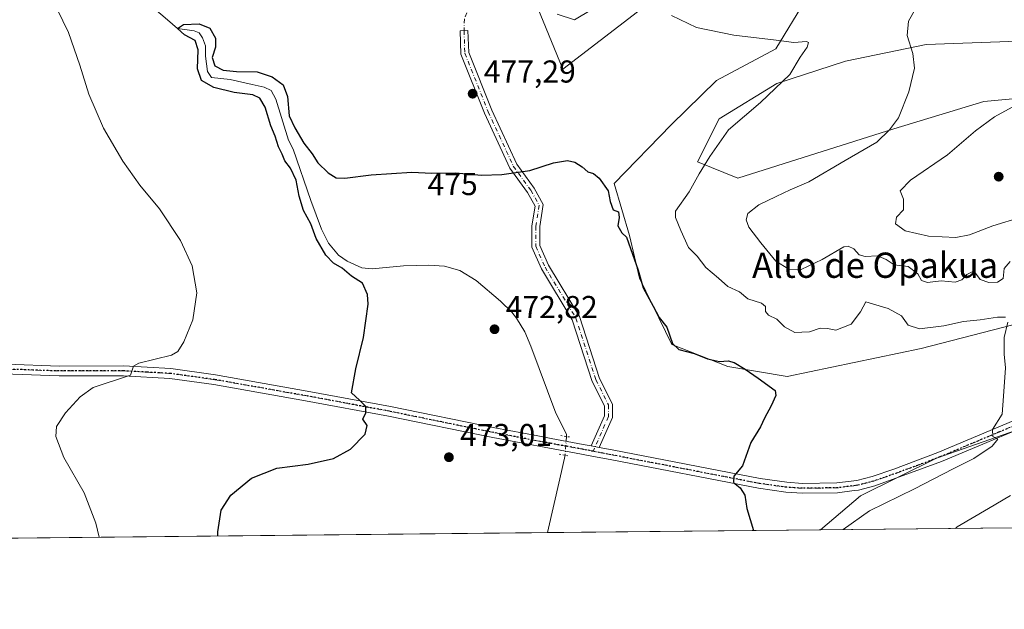
# Model space of a CAD drawing. Units: metres. Extents: x 569973 to 573431, y 4724159 to 4726508.
# Drawn here: x 572175 to 572487, y 4724159 to 4724346 of the extents above; entities that cross this region are included whole.
import ezdxf
from ezdxf.enums import TextEntityAlignment as Align

# ---------------------------------------------------------------- set-up
doc = ezdxf.new("R2010")
doc.units = ezdxf.units.M
doc.header["$MEASUREMENT"] = 0
doc.linetypes.add('DGN Style 4', pattern=[2.6384748266838614, 1.318413404963828, -0.6592067024819142, 0.001648016756204785, -0.6592067024819142])
doc.linetypes.add('DGN Style 5', pattern=[1.1536117293433497, 0.4944050268614355, -0.6592067024819142])
for name, color, linetype, lineweight in [('Arbolado forestal CxS', 92, 'Continuous', 0), ('Camino Cxs', 7, 'Continuous', 0), ('Camino eje', 30, 'DGN Style 4', 13), ('Camino eje virtual', 6, 'DGN Style 4', 0), ('Comarca CxS', 21, 'Continuous', 0), ('Comunidad Autónoma CxS', 142, 'Continuous', 0), ('Corriente natural lineal', 142, 'Continuous', 13), ('Corriente natural lineal oculto', 9, 'DGN Style 4', 13), ('Cultivos herbáceos CxS', 92, 'Continuous', 0), ('Curva de nivel maestra', 30, 'Continuous', 30), ('Curva de nivel normal', 30, 'Continuous', 0), ('Entidad de ámbito territorial CxS', 92, 'Continuous', 0), ('Municipio CxS', 4, 'Continuous', 0), ('Núcleo urbano CxS', 7, 'Continuous', 0), ('Pista no pavimentada Cxs', 111, 'Continuous', 0), ('Pista no pavimentada eje', 91, 'DGN Style 4', 0), ('Provincia CxS', 1, 'Continuous', 0), ('Puente lineal', 2, 'DGN Style 5', 0), ('Punto de cota en terreno', 7, 'Continuous', 0), ('Ruta', 7, 'DGN Style 5', 30), ('Rótulo de curva de nivel directora', 7, 'Continuous', 0), ('Rótulo de punto de cota en terreno', 7, 'Continuous', 0), ('Texto cartográfico', 7, 'Continuous', 0)]:
    doc.layers.add(name, color=color, linetype=linetype, lineweight=lineweight)
doc.styles.add('Style-Arial', font='txt')

# ---------------------------------------------------------------- blocks, each defined once
blk = doc.blocks.new('5PATER')
at = {"layer": 'Núcleo urbano CxS', "linetype": 'Continuous', "lineweight": 0}
h = blk.add_hatch(color=51, dxfattribs=at)
edge = h.paths.add_edge_path()
edge.add_ellipse((0, 0), major_axis=(-0.1095731443231308, -0.1110710700762829), ratio=0.9994222409660322, start_angle=0, end_angle=360)

msp = doc.modelspace()

# ---------------------------------------------------------------- linework, layer by layer
at = {"layer": 'Arbolado forestal CxS', "color": 92, "linetype": 'Continuous', "lineweight": 0, "extrusion": (-0.07852421184210612, -0.0008132220463802793, 0.9969118751547096), "elevation": -48316.13595747974, "flags": 128}
msp.add_lwpolyline([(-4718002.787661562, 619644.1620713193), (-4718002.787661562, 619439.2566441908)], dxfattribs=at)
at = {"layer": 'Arbolado forestal CxS', "color": 92, "linetype": 'Continuous', "lineweight": 0}
for points in [[(572370.7922999999, 4724348.0825, 479.1263000000035), (572347.0447000006, 4724329.969900001, 478.0105999999942), (572337.2484999998, 4724354.072899999, 480.7053000000015)], [(572337.2484999998, 4724354.072899999, 480.7053000000015), (572347.0447000006, 4724329.969900001, 478.0105999999942), (572370.7922999999, 4724348.0825, 479.1263000000035)], [(572492.9885, 4724249.8421, 480.4952000000048), (572460.6416999997, 4724241.456300001, 478.2590000000055), (572418.2106999997, 4724232.563100001, 476.7992999999988), (572399.3765000004, 4724235.7917, 474.8313999999955), (572381.6189000001, 4724242.787500001, 474.0644999999931), (572371.3947000002, 4724263.774499999, 474.8576999999932), (572368.1662999997, 4724277.227499999, 475.1858000000066), (572363.3120999997, 4724293.747500001, 475.0764999999956), (572381.3685, 4724312.2665, 476.6523000000016), (572395.8107000003, 4724326.4067, 478.289499999999), (572414.5427000001, 4724336.438300001, 479.8815000000032), (572423.9353, 4724351.8069, 482.1708000000072)], [(572423.9353, 4724351.8069, 482.1708000000072), (572414.5427000001, 4724336.438300001, 479.8815000000032), (572395.8107000003, 4724326.4067, 478.289499999999), (572381.3685, 4724312.2665, 476.6523000000016), (572363.3120999997, 4724293.747500001, 475.0764999999956), (572368.1662999997, 4724277.227499999, 475.1858000000066), (572371.3947000002, 4724263.774499999, 474.8576999999932), (572381.6189000001, 4724242.787500001, 474.0644999999931), (572399.3765000004, 4724235.7917, 474.8313999999955), (572418.2106999997, 4724232.563100001, 476.7992999999988), (572460.6416999997, 4724241.456300001, 478.2590000000055), (572492.9885, 4724249.8421, 480.4952000000048)], [(572491.4067000002, 4724338.8101, 489.3598000000056), (572462.1961000003, 4724337.8145, 485.459600000002), (572436.6836999999, 4724332.506899999, 481.6426999999967), (572414.8815000001, 4724325.3731, 479.4018999999971), (572396.6114999996, 4724314.2401, 478.7407999999996), (572389.7818999998, 4724300.577500001, 479.1941999999981), (572402.5881000003, 4724295.455499999, 481.2646999999997), (572451.9855000004, 4724311.0865, 484.6901999999973), (572480.4693, 4724319.6887, 487.5210999999982), (572497.6448999997, 4724321.288100001, 489.7522000000026)], [(572497.6448999997, 4724321.288100001, 489.7522000000026), (572480.4693, 4724319.6887, 487.5210999999982), (572451.9855000004, 4724311.0865, 484.6901999999973), (572402.5881000003, 4724295.455499999, 481.2646999999997), (572389.7818999998, 4724300.577500001, 479.1941999999981), (572396.6114999996, 4724314.2401, 478.7407999999996), (572414.8815000001, 4724325.3731, 479.4018999999971), (572436.6836999999, 4724332.506899999, 481.6426999999967), (572462.1961000003, 4724337.8145, 485.459600000002), (572491.4067000002, 4724338.8101, 489.3598000000056)], [(572634.4485999999, 4724186.1787, 493.010500000004), (572428.6867000004, 4724184.047800001, 476.6581000000006), (572428.6886999998, 4724184.051700001, 476.6582999999956), (572441.4521000005, 4724194.7697, 477.4741000000067), (572465.4341000002, 4724206.713099999, 478.6616000000067), (572492.9879000001, 4724216.296900001, 480.6180000000023)], [(572492.9879000001, 4724216.296900001, 480.6180000000023), (572465.4341000002, 4724206.713099999, 478.6616000000067), (572441.4521000005, 4724194.7697, 477.4741000000067), (572428.6886999998, 4724184.051700001, 476.6582999999956), (572428.6868000003, 4724184.047900001, 476.6581000000006)]]:
    msp.add_polyline3d(points, dxfattribs=at)
at = {"layer": 'Camino Cxs', "color": 7, "linetype": 'Continuous', "lineweight": 0, "extrusion": (-0.1875881076495886, -0.9822296486168196, 0.005968186200637082), "elevation": -4747624.100492877, "flags": 128}
msp.add_lwpolyline([(-324023.8149662256, 28807.40999606151), (-324025.8681761116, 28807.55249859945), (-324026.3811116086, 28807.6681006583)], dxfattribs=at)
at = {"layer": 'Camino Cxs', "color": 7, "linetype": 'Continuous', "lineweight": 0}
msp.add_polyline3d([(572358.6067000004, 4724210.124500001, 472.1922999999952), (572356.5902000006, 4724210.510500001, 472.334799999997), (572356.0865000002, 4724210.6075, 472.4504000000015), (572360.3108999999, 4724220.152899999, 472.0862000000052), (572360.3108999999, 4724223.297700001, 472.0329999999958), (572356.4321, 4724231.055299999, 471.9309999999969), (572350.0979000004, 4724250.585700001, 472.3313999999955), (572340.3413000006, 4724266.6709, 472.6650999999983), (572337.2921000002, 4724273.6009, 473.0421999999963), (572337.2921000002, 4724280.313100001, 473.5368000000017), (572338.2978999997, 4724286.599099999, 473.9912999999942), (572335.8982999995, 4724290.918299999, 474.4042000000045), (572330.3145000003, 4724298.6293, 475.1760000000068), (572322.3123000005, 4724315.967300001, 476.7535999999964), (572314.8114999998, 4724334.719699999, 478.1937999999937), (572314.5389, 4724342.0801, 478.7170000000042), (572317.0371000003, 4724342.172700001, 478.7682000000059), (572317.2937000003, 4724335.2455, 478.2741999999998), (572324.6092999997, 4724316.9561, 476.7945999999939), (572332.4823000003, 4724299.8983, 475.256899999993), (572338.0109000001, 4724292.263300001, 474.507500000007), (572340.9030999999, 4724287.057700001, 474.0160999999935), (572339.7921000002, 4724280.1143, 473.5409000000073), (572339.7921000002, 4724274.126499999, 473.1358999999939), (572342.5636999998, 4724267.827500001, 472.8231999999989), (572352.3863000004, 4724251.633500001, 472.526199999993), (572358.7521000003, 4724232.0053, 472.0418999999966), (572362.8108999999, 4724223.887900001, 472.1460999999982), (572362.8108999999, 4724219.624500001, 472.1793000000035)], close=True, dxfattribs=at)
msp.add_polyline3d([(572356.0865000002, 4724210.6075, 472.4504000000015), (572360.3108999999, 4724220.152899999, 472.0862000000052), (572360.3108999999, 4724223.297700001, 472.0329999999958), (572356.4321, 4724231.055299999, 471.9309999999969), (572350.0979000004, 4724250.585700001, 472.3313999999955), (572340.3413000006, 4724266.6709, 472.6650999999983), (572337.2921000002, 4724273.6009, 473.0421999999963), (572337.2921000002, 4724280.313100001, 473.5368000000017), (572338.2978999997, 4724286.599099999, 473.9912999999942), (572335.8982999995, 4724290.918299999, 474.4042000000045), (572330.3145000003, 4724298.6293, 475.1760000000068), (572322.3123000005, 4724315.967300001, 476.7535999999964), (572314.8114999998, 4724334.719699999, 478.1937999999937), (572314.5389, 4724342.0801, 478.7170000000042), (572317.0371000003, 4724342.172700001, 478.7682000000059), (572317.2937000003, 4724335.2455, 478.2741999999998), (572324.6092999997, 4724316.9561, 476.7945999999939), (572332.4823000003, 4724299.8983, 475.256899999993), (572338.0109000001, 4724292.263300001, 474.507500000007), (572340.9030999999, 4724287.057700001, 474.0160999999935), (572339.7921000002, 4724280.1143, 473.5409000000073), (572339.7921000002, 4724274.126499999, 473.1358999999939), (572342.5636999998, 4724267.827500001, 472.8231999999989), (572352.3863000004, 4724251.633500001, 472.526199999993), (572358.7521000003, 4724232.0053, 472.0418999999966), (572362.8108999999, 4724223.887900001, 472.1460999999982), (572362.8108999999, 4724219.624500001, 472.1793000000035), (572358.6068000002, 4724210.124600001, 472.1922999999952)], dxfattribs=at)
at = {"layer": 'Camino eje', "color": 30, "linetype": 'DGN Style 4', "lineweight": 13}
msp.add_polyline3d([(572315.7878999999, 4724342.126300001, 478.742499999993), (572316.0525000002, 4724334.9825, 478.2341000000015), (572323.4609000003, 4724316.4617, 476.7768000000069), (572331.3982999995, 4724299.263699999, 475.2180999999982), (572336.9546999997, 4724291.5909, 474.4581999999937), (572339.6004999997, 4724286.828299999, 474.0041999999958), (572338.5421000002, 4724280.2137, 473.5378999999957), (572338.5421000002, 4724273.863700001, 473.0883000000031), (572341.4524999997, 4724267.249100001, 472.7437000000064), (572351.2421000004, 4724251.1095, 472.4282999999996), (572357.5921, 4724231.530300001, 471.9844000000012), (572361.5608999999, 4724223.592700001, 472.090200000006), (572361.5608999999, 4724219.888699999, 472.131899999993), (572356.7001, 4724208.905099999, 472.1725000000006)], dxfattribs=at)
at = {"layer": 'Camino eje virtual', "color": 6, "linetype": 'DGN Style 4', "lineweight": 0}
msp.add_polyline3d([(572368.4051000001, 4724380.335100001, 485.5939999999973), (572336.4518999998, 4724367.2619, 481.8537999999971), (572318.6719000004, 4724352.8685, 479.6291999999958), (572315.9203000005, 4724345.883500001, 479.0154999999941), (572315.7878999999, 4724342.126300001, 478.742499999993)], dxfattribs=at)
at = {"layer": 'Comarca CxS', "color": 21, "linetype": 'Continuous', "lineweight": 0, "flags": 128}
msp.add_lwpolyline([(570333.5974219246, 4724162.351455407), (569996.4500005292, 4724158.859982722), (569993.600766271, 4724440.78175137), (569984.8533864671, 4725306.300089177), (569973.0700005292, 4726472.219982699), (570298.116594536, 4726475.587245815), (572041.8676388571, 4726493.651328588), (573386.4200005551, 4726507.579982698), (573394.7795557174, 4725719.212248021), (573410.950000554, 4724194.219982723), (571926.6358958648, 4724178.848670161), (570820.9912893556, 4724167.398922182)], close=True, dxfattribs=at)
at = {"layer": 'Comunidad Autónoma CxS', "color": 142, "linetype": 'Continuous', "lineweight": 0, "flags": 128}
msp.add_lwpolyline([(570333.5974219246, 4724162.351455407), (569996.4500005292, 4724158.859982722), (569993.600766271, 4724440.78175137), (569984.8533864671, 4725306.300089177), (569973.0700005292, 4726472.219982699), (570298.116594536, 4726475.587245815), (572041.8676388571, 4726493.651328588), (573386.4200005551, 4726507.579982698), (573394.7795557174, 4725719.212248021), (573410.950000554, 4724194.219982723), (571926.6358958648, 4724178.848670161), (570820.9912893556, 4724167.398922182)], close=True, dxfattribs=at)
at = {"layer": 'Corriente natural lineal', "color": 142, "linetype": 'Continuous', "lineweight": 13, "extrusion": (-0.01244439071710758, -0.05475502627716752, 0.9984222674986104), "elevation": -265325.660457783, "flags": 128}
msp.add_lwpolyline([(-488874.4031412948, 4726132.074193839), (-488874.4031412948, 4726124.393169488)], dxfattribs=at)
at = {"layer": 'Corriente natural lineal', "color": 142, "linetype": 'Continuous', "lineweight": 13, "extrusion": (-0.004337166393127729, -0.01917365506456681, 0.9998067612989738), "elevation": -92591.34912418695, "flags": 128}
msp.add_lwpolyline([(-484059.2460702845, 4733155.517856666), (-484059.2460702844, 4733138.064472536)], dxfattribs=at)
at = {"layer": 'Corriente natural lineal', "color": 142, "linetype": 'Continuous', "lineweight": 13, "extrusion": (-0.002564355606930231, -0.01380807018660317, 0.9999013757756527), "elevation": -66228.64425621749, "flags": 128}
msp.add_lwpolyline([(572341.615682608, 4723719.010550415), (572341.614382356, 4723719.003549748)], dxfattribs=at)
at = {"layer": 'Corriente natural lineal', "color": 142, "linetype": 'Continuous', "lineweight": 13}
msp.add_polyline3d([(572214.7500999998, 4724351.5701, 477.2565000000032), (572221.8701, 4724345.602700001, 476.3073000000004), (572225, 4724342.859999999, 475.8996999999945), (572230.2580000004, 4724342.054099999, 475.4741000000067), (572231.8454999998, 4724341.4191, 475.5966000000044), (572232.9567999998, 4724339.831599999, 475.6180000000023), (572233.9093000004, 4724337.2916, 475.6438000000053), (572233.9001000002, 4724334.095100001, 476.1349999999948), (572234.5443000002, 4724329.195400001, 476.7887000000047), (572235.8142999997, 4724327.2904, 476.8681999999972), (572241.6489000004, 4724326.639699999, 476.309699999998), (572248.6730000004, 4724325.0679, 475.3114999999962), (572252.4830999998, 4724324.2741, 474.8271999999997), (572254.7056, 4724323.162900001, 474.8833000000013), (572256.1343, 4724320.4641, 474.9213000000018), (572260.1901000004, 4724307.475099999, 474.4587000000029), (572261.6801000005, 4724304.5801, 474.4127000000008), (572267.2100999998, 4724288.3101, 474.757500000007), (572270.6401000004, 4724279.220100001, 475.0123000000021), (572272.8201000001, 4724274.8201, 474.5302999999985), (572275.9901000002, 4724271.040100001, 474.6052000000054), (572278.7200999996, 4724269.1501, 474.8068000000058), (572283.4200999998, 4724267.050100001, 474.707899999994), (572286.6700999998, 4724266.6601, 474.298299999995), (572296.6201, 4724267.620100001, 473.5078000000067), (572304.5900999998, 4724267.880100001, 473.4087), (572309.5601000004, 4724267.520099999, 473.4661999999954), (572314.4200999998, 4724266.170100001, 473.5078000000067), (572319.6401000004, 4724263.0101, 473.3606), (572327.3501000004, 4724256.4901, 472.6410000000033), (572330.9101, 4724253.0101, 472.5344000000041), (572332.4600999998, 4724251.0801, 472.420100000003), (572335.0401, 4724246.7501, 472.0917999999947), (572337.0000999998, 4724242.1601, 471.9572999999946), (572344.8601000002, 4724221.0101, 471.5769), (572348.2301000003, 4724214.360099999, 471.8022000000056), (572348.2301000003, 4724213.590100001, 471.8787000000011)], dxfattribs=at)
at = {"layer": 'Corriente natural lineal oculto', "color": 9, "linetype": 'DGN Style 4', "lineweight": 13, "extrusion": (-0.001770253138977629, -0.02689750915395298, 0.999636629083357), "elevation": -127611.0723028624, "flags": 128}
msp.add_lwpolyline([(260860.8815443456, 4749888.817515549), (260860.8815443456, 4749882.870721498)], dxfattribs=at)
at = {"layer": 'Cultivos herbáceos CxS', "color": 92, "linetype": 'Continuous', "lineweight": 0, "extrusion": (0.07779409451976516, 0.0008056153883864388, 0.9969691218095453), "elevation": 48800.24138444131, "flags": 128}
msp.add_lwpolyline([(4718003.149756138, -619311.8742990096), (4718003.149756138, -618896.2133626639)], dxfattribs=at)
at = {"layer": 'Cultivos herbáceos CxS', "color": 92, "linetype": 'Continuous', "lineweight": 0, "extrusion": (-0.06598579259032464, -0.0006832445007479823, 0.9978203286930865), "elevation": -40524.31422250262, "flags": 128}
msp.add_lwpolyline([(-4718003.970499284, 619988.7582511636), (-4718003.970499285, 619902.1669792454)], dxfattribs=at)
at = {"layer": 'Cultivos herbáceos CxS', "color": 92, "linetype": 'Continuous', "lineweight": 0}
for points in [[(572337.2484999998, 4724354.072899999, 480.7053000000015), (572347.0447000006, 4724329.969900001, 478.0105999999942), (572370.7922999999, 4724348.0825, 479.1263000000035)], [(572337.2484999998, 4724354.072899999, 480.7053000000015), (572347.0447000006, 4724329.969900001, 478.0105999999942), (572370.7922999999, 4724348.0825, 479.1263000000035)], [(572423.9353, 4724351.8069, 482.1708000000072), (572414.5427000001, 4724336.438300001, 479.8815000000032), (572395.8107000003, 4724326.4067, 478.289499999999), (572381.3685, 4724312.2665, 476.6523000000016), (572363.3120999997, 4724293.747500001, 475.0764999999956), (572368.1662999997, 4724277.227499999, 475.1858000000066), (572371.3947000002, 4724263.774499999, 474.8576999999932), (572381.6189000001, 4724242.787500001, 474.0644999999931), (572399.3765000004, 4724235.7917, 474.8313999999955), (572418.2106999997, 4724232.563100001, 476.7992999999988), (572460.6416999997, 4724241.456300001, 478.2590000000055), (572492.9885, 4724249.8421, 480.4952000000048)], [(572423.9353, 4724351.8069, 482.1708000000072), (572414.5427000001, 4724336.438300001, 479.8815000000032), (572395.8107000003, 4724326.4067, 478.289499999999), (572381.3685, 4724312.2665, 476.6523000000016), (572363.3120999997, 4724293.747500001, 475.0764999999956), (572368.1662999997, 4724277.227499999, 475.1858000000066), (572371.3947000002, 4724263.774499999, 474.8576999999932), (572381.6189000001, 4724242.787500001, 474.0644999999931), (572399.3765000004, 4724235.7917, 474.8313999999955), (572418.2106999997, 4724232.563100001, 476.7992999999988), (572460.6416999997, 4724241.456300001, 478.2590000000055), (572492.9885, 4724249.8421, 480.4952000000048)], [(572497.6448999997, 4724321.288100001, 489.7522000000026), (572480.4693, 4724319.6887, 487.5210999999982), (572451.9855000004, 4724311.0865, 484.6901999999973), (572402.5881000003, 4724295.455499999, 481.2646999999997), (572389.7818999998, 4724300.577500001, 479.1941999999981), (572396.6114999996, 4724314.2401, 478.7407999999996), (572414.8815000001, 4724325.3731, 479.4018999999971), (572436.6836999999, 4724332.506899999, 481.6426999999967), (572462.1961000003, 4724337.8145, 485.459600000002), (572491.4067000002, 4724338.8101, 489.3598000000056)], [(572497.6448999997, 4724321.288100001, 489.7522000000026), (572480.4693, 4724319.6887, 487.5210999999982), (572451.9855000004, 4724311.0865, 484.6901999999973), (572402.5881000003, 4724295.455499999, 481.2646999999997), (572389.7818999998, 4724300.577500001, 479.1941999999981), (572396.6114999996, 4724314.2401, 478.7407999999996), (572414.8815000001, 4724325.3731, 479.4018999999971), (572436.6836999999, 4724332.506899999, 481.6426999999967), (572462.1961000003, 4724337.8145, 485.459600000002), (572491.4067000002, 4724338.8101, 489.3598000000056)], [(572492.9879000001, 4724216.296900001, 480.6180000000023), (572465.4341000002, 4724206.713099999, 478.6616000000067), (572441.4521000005, 4724194.7697, 477.4741000000067), (572428.6886999998, 4724184.051700001, 476.6582999999956), (572428.6867000004, 4724184.047800001, 476.6581000000006), (571665.9587000003, 4724176.1491, 532.4510000000009)], [(572492.9879000001, 4724216.296900001, 480.6180000000023), (572465.4341000002, 4724206.713099999, 478.6616000000067), (572441.4521000005, 4724194.7697, 477.4741000000067), (572428.6886999998, 4724184.051700001, 476.6582999999956), (572428.6868000003, 4724184.047900001, 476.6581000000006)]]:
    msp.add_polyline3d(points, dxfattribs=at)
at = {"layer": 'Curva de nivel maestra', "color": 30, "linetype": 'Continuous', "lineweight": 30, "elevation": 475, "flags": 128}
msp.add_lwpolyline([(572237.8159999996, 4724182.0714), (572237.7800000003, 4724183.440099999), (572238.9000000004, 4724190.3101), (572241.9000000004, 4724195.0101), (572248.5099999999, 4724200.4301), (572256.5099999999, 4724203.600099999), (572266.4600000001, 4724204.880100001), (572274.4199999999, 4724206.5801), (572279.8499999996, 4724209.610099999), (572284.5, 4724214.380100001), (572285.0899999999, 4724217.050100001), (572283.6900000004, 4724219.050100001), (572284.6299999999, 4724221.050100001), (572284.6600000003, 4724223.0701), (572282.6699999999, 4724225.140100001), (572280.1399999997, 4724227.4101), (572281.4699999997, 4724235.050100001), (572283.9600000001, 4724244.920100001), (572285.4000000004, 4724255.550100001), (572285.1699999999, 4724258.5701), (572283.6500000004, 4724262.200099999), (572280.1200000001, 4724264.360099999), (572277.1399999997, 4724266.880100001), (572274.4199999999, 4724268.5001), (572272, 4724271.0801), (572268.9900000002, 4724276.300100001), (572267.2400000002, 4724280.970100001), (572264.8799999999, 4724285.130100001), (572263.54, 4724289.690099999), (572262.6600000003, 4724294.7601), (572260.7999999998, 4724298.550100001), (572259.0599999996, 4724300.920100001), (572258.1799999997, 4724303.020099999), (572257.04, 4724305.380100001), (572255.9699999997, 4724308.720100001), (572254.54, 4724312.0101), (572252.7599999999, 4724317.880100001), (572251.1299999999, 4724320.8101), (572248.8600000005, 4724321.8101), (572242.9299999997, 4724322.590100001), (572236.4900000002, 4724324.130100001), (572232.6100000005, 4724326.370100001), (572231.4000000004, 4724330.030099999), (572231.5599999996, 4724336.0801), (572230.6600000003, 4724338.9801), (572227.2300000004, 4724340.790100001), (572225, 4724342.860099999), (572226.9299999997, 4724344.1501), (572231.9199999999, 4724344.340100001), (572235.2400000002, 4724342.9801), (572237.0499999998, 4724339.720100001), (572237.0899999999, 4724336.870100001), (572235.9900000002, 4724333.6601), (572236.8799999999, 4724330.960100001), (572239.5300000003, 4724329.610099999), (572243.7100000001, 4724329.200099999), (572250.2999999998, 4724329.0601), (572254.9600000001, 4724327.5701), (572258.4400000004, 4724325.0001), (572259.8300000001, 4724321.2501), (572260.4199999999, 4724315.1601), (572262.1500000004, 4724311.4001), (572264.9900000002, 4724306.550100001), (572267.7199999997, 4724303.120100001), (572269.4900000002, 4724300.2601), (572272.7000000002, 4724297.0701), (572275.2400000002, 4724295.5801), (572278.04, 4724295.380100001), (572286.3899999997, 4724296.530099999), (572299.2999999998, 4724297.300100001), (572305.5899999999, 4724297.050100001), (572313.1200000001, 4724297.0801), (572321.3799999999, 4724296.4101), (572327.8200000003, 4724296.540100001), (572336.5999999996, 4724297.8101), (572344.1699999999, 4724300.3101), (572348.5599999996, 4724300.970100001), (572350.8600000005, 4724300.540100001), (572353.2199999997, 4724299.0001), (572355.04, 4724297.380100001), (572356.8200000003, 4724296.9001), (572358.5899999999, 4724295.470100001), (572361.4600000001, 4724291.4001), (572362.1399999997, 4724288.020099999), (572363.0300000003, 4724285.440099999), (572364.7400000002, 4724284.790100001), (572364.9600000001, 4724282.9301), (572364.5599999996, 4724280.280099999), (572365.79, 4724278.130100001), (572367.2400000002, 4724276.700099999), (572368.5, 4724273.1801), (572371, 4724266.2501), (572372.5700000003, 4724260.690099999), (572375.7100000001, 4724254.9001), (572377.6399999997, 4724251.2601), (572380.0300000003, 4724248.220100001), (572381.8799999999, 4724243.0801), (572383.9000000004, 4724241.1601), (572388.6600000003, 4724239.9301), (572392.9699999997, 4724238.2401), (572396.75, 4724237.340100001), (572399.4299999997, 4724237.5601), (572401.4199999999, 4724237.050100001), (572404.8200000003, 4724234.960100001), (572408.9500000002, 4724232.030099999), (572414.3899999997, 4724228.1601), (572414.5999999996, 4724226.5601), (572413.0599999996, 4724223.280099999), (572411, 4724219.380100001), (572409.7400000002, 4724216.620100001), (572406.6900000004, 4724211.670100001), (572403.9800000004, 4724204.290100001), (572401.2400000002, 4724201.020099999), (572401.2199999997, 4724199.030099999), (572403.2699999996, 4724197.3301), (572404.7199999997, 4724195.050100001), (572405.4400000004, 4724190.8301), (572407.4686000004, 4724183.828299999)], dxfattribs=at)
at = {"layer": 'Curva de nivel normal', "color": 30, "linetype": 'Continuous', "lineweight": 0, "flags": 128}
for points, elevation in [([(572186.8799999999, 4724348.970100001), (572190.4800000004, 4724341.5601), (572194.1200000001, 4724331.210100001), (572196.9100000003, 4724322.0001), (572201.5199999996, 4724311.280099999), (572207.6500000004, 4724300.770099999), (572213.1200000001, 4724293.2401), (572219.2599999999, 4724285.7401), (572226.0099999999, 4724275.690099999), (572229.7000000002, 4724267.6801), (572231.1299999999, 4724259.090100001), (572229.8600000005, 4724250.550100001), (572227.0300000003, 4724243.590100001), (572225.1600000003, 4724240.5001), (572223.0800000001, 4724239.380100001), (572212.7199999997, 4724236.8201), (572211.1100000005, 4724235.8301), (572210.0899999999, 4724233.050100001), (572198.3200000003, 4724229.090100001), (572194.2000000002, 4724226.170100001), (572189.5199999996, 4724221.040100001), (572186.7199999997, 4724216.770099999), (572186.5099999999, 4724213.600099999), (572189.0499999998, 4724206.960100001), (572195.3899999997, 4724195.720100001), (572199.1200000001, 4724186.1601), (572200.1518999999, 4724181.6812)], 480), ([(572356.2400000002, 4724348.9001), (572350.8300000001, 4724345.590100001), (572345.2999999998, 4724347.4101)], 480), ([(572458.7800000003, 4724349.0601), (572456.6100000005, 4724345.1501), (572456.1600000003, 4724340.610099999), (572457.9699999997, 4724334.950099999), (572458.5, 4724330.220100001), (572456.7599999999, 4724322.7401), (572453.4000000004, 4724314.520099999), (572450.5800000001, 4724310.7501), (572446.6100000005, 4724306.790100001), (572436.5800000001, 4724301.020099999), (572425.0199999996, 4724294.280099999), (572419.0700000003, 4724291.7501), (572414.7000000002, 4724289.5801), (572409.2000000002, 4724287.020099999), (572405.6699999999, 4724284.190099999), (572405.1600000003, 4724282.2401), (572406.0300000003, 4724279.920100001), (572409.8499999996, 4724274.9301), (572414.54, 4724269.1501), (572418.6900000004, 4724266.5601), (572422.5599999996, 4724266.5001), (572429.2599999999, 4724269.640100001), (572436.0899999999, 4724273.630100001), (572437.54, 4724273.890100001), (572439.3099999996, 4724273.0001), (572440.9400000004, 4724271.190099999), (572442.8899999997, 4724270.620100001), (572446.7599999999, 4724270.840100001), (572449.54, 4724269.620100001), (572452.1200000001, 4724268.0101), (572456.5499999998, 4724267.4101), (572459.5499999998, 4724265.140100001), (572460.7400000002, 4724263.0001), (572462.5800000001, 4724262.370100001), (572466.9699999997, 4724262.880100001), (572471.4100000003, 4724262.4301), (572473.5199999996, 4724263.2401), (572475.0700000003, 4724264.950099999), (572476.7699999996, 4724265.780099999), (572477.79, 4724265.340100001), (572479.2800000003, 4724263.340100001), (572482.0499999998, 4724262.340100001), (572484.8499999996, 4724262.470100001), (572486.6200000001, 4724263.610099999), (572486.9000000004, 4724266.7601), (572488.8700000001, 4724269.0101)], 485), ([(572487.3399999999, 4724251.4001), (572484.7800000003, 4724251.4001), (572479.2699999996, 4724250.5801), (572474.0199999996, 4724249.9801), (572467.8499999996, 4724248.6501), (572460.1100000005, 4724247.7501), (572456.5, 4724248.8101), (572454.4100000003, 4724251.8301), (572450.1799999997, 4724254.1601), (572445.5199999996, 4724255.550100001), (572443.0700000003, 4724256.2401), (572441.3600000005, 4724253.050100001), (572438.4000000004, 4724249.220100001), (572433.6399999997, 4724247.3201), (572430.9699999997, 4724247.840100001), (572428.6399999997, 4724247.9301), (572425.2699999996, 4724246.770099999), (572422.8200000003, 4724246.610099999), (572420.5999999996, 4724246.5101), (572417.3200000003, 4724248.380100001), (572414.8600000005, 4724250.8101), (572412.2999999998, 4724252.020099999), (572411.3099999996, 4724253.200099999), (572411.3399999999, 4724254.8201), (572410.0599999996, 4724255.790100001), (572405.75, 4724257.200099999), (572403.0800000001, 4724259.450099999), (572399.4100000003, 4724261.1601), (572396.4600000001, 4724263.7501), (572392.4000000004, 4724267.1501), (572389.7000000002, 4724270.670100001), (572386.9199999999, 4724273.5101), (572384.4699999997, 4724278.890100001), (572382.7400000002, 4724282.9901), (572382.7400000002, 4724285.020099999), (572387.1299999999, 4724291.050100001), (572390.29, 4724296.780099999), (572393.6900000004, 4724302.300100001), (572399.5999999996, 4724310.780099999), (572409.7400000002, 4724319.380100001), (572419.0599999996, 4724328.2301), (572422.2999999998, 4724333.780099999), (572424.54, 4724336.950099999), (572424.8899999997, 4724338.4101), (572424.3399999999, 4724338.7501), (572420.2999999998, 4724338.380100001), (572414.6799999997, 4724339.090100001), (572401.2800000003, 4724340.700099999), (572389.4100000003, 4724343.1601), (572381.5, 4724346.9101)], 480), ([(572489.4800000004, 4724317.920100001), (572483.8799999999, 4724314.860099999), (572477.8600000005, 4724310.380100001), (572469, 4724302.8201), (572457.2300000004, 4724294.8301), (572453.9199999999, 4724291.360099999), (572455.0599999996, 4724288.770099999), (572454.9800000004, 4724285.380100001), (572452.8399999999, 4724283.050100001), (572452.4600000001, 4724281.0001), (572455.5199999996, 4724278.780099999), (572463, 4724277.0001), (572471.5800000001, 4724276.6501), (572475.9800000004, 4724277.450099999), (572483.3099999996, 4724280.3301), (572492.3099999996, 4724283.120100001)], 490), ([(572435.9653000003, 4724184.123199999), (572444.2999999998, 4724190.050100001), (572458.5099999999, 4724197.020099999), (572470.8099999996, 4724203.370100001), (572477.3499999996, 4724206.5801), (572483.0700000003, 4724210.550100001), (572484.9199999999, 4724212.780099999), (572483.2999999998, 4724213.640100001), (572483.2100000001, 4724215.780099999), (572486.3399999999, 4724220.720100001), (572486.6799999997, 4724226.380100001), (572487.2999999998, 4724235.380100001), (572486.9199999999, 4724239.720100001), (572486.9400000004, 4724244.9801), (572488.0599999996, 4724249.860099999)], 480), ([(572488.9100000003, 4724194.9001), (572481.9600000001, 4724190.770099999), (572471.9900000002, 4724184.9801), (572471.5018999996, 4724184.4912)], 485)]:
    msp.add_lwpolyline(points, dxfattribs=dict(at, elevation=elevation))
at = {"layer": 'Entidad de ámbito territorial CxS', "color": 92, "linetype": 'Continuous', "lineweight": 0, "flags": 128}
msp.add_lwpolyline([(573410.950000554, 4724194.219982723), (571926.6358958648, 4724178.848670161)], dxfattribs=at)
at = {"layer": 'Municipio CxS', "color": 4, "linetype": 'Continuous', "lineweight": 0, "flags": 128}
msp.add_lwpolyline([(570298.116594536, 4726475.587245815), (572041.8676388571, 4726493.651328588), (573386.4200005551, 4726507.579982698), (573394.7795557174, 4725719.212248021), (573410.950000554, 4724194.219982723), (571926.6358958648, 4724178.848670161), (570820.9912893556, 4724167.398922182)], dxfattribs=at)
at = {"layer": 'Pista no pavimentada Cxs', "color": 111, "linetype": 'Continuous', "lineweight": 0, "extrusion": (-0.1875881076495886, -0.9822296486168196, 0.005968186200637082), "elevation": -4747624.100492877, "flags": 128}
msp.add_lwpolyline([(-324023.8149662256, 28807.40999606151), (-324025.8681761116, 28807.55249859945), (-324026.3811116086, 28807.6681006583)], dxfattribs=at)
at = {"layer": 'Pista no pavimentada Cxs', "color": 111, "linetype": 'Continuous', "lineweight": 0}
for points in [[(571920.3339000001, 4724243.956700001, 504.4015000000073), (571927.5601000004, 4724242.970100001, 504.0871999999945), (571969.3701, 4724241.2401, 502.2023999999947), (571971.9401000004, 4724241.170100001, 502.0671000000002), (571991.4200999998, 4724240.620100001, 500.855899999995), (572029.8400999998, 4724239.280099999, 497.644100000005), (572099.4301000005, 4724238.5601, 491.095100000006), (572106.8701, 4724238.4801, 490.2793999999994), (572126.7301000003, 4724238.170100001, 487.8934000000008), (572161.1101000002, 4724236.850099999, 484.1584000000003), (572170.9401000004, 4724236.5001, 483.209400000007), (572187.5500999996, 4724235.9001, 481.9790000000066), (572207.9501, 4724235.940099999, 480.6107000000048), (572222.8701, 4724235.120100001, 479.4383999999991), (572237.0201000003, 4724233.1601, 478.3469000000041), (572266.1401000004, 4724228.0001, 476.3120999999956), (572292.4700999996, 4724223.110099999, 474.5298999999941), (572325.5601000004, 4724216.350099999, 472.4434000000037), (572339.2001, 4724213.7601, 472.2382999999973), (572343.4001000002, 4724212.960100001, 472.6140000000014), (572353.5900999998, 4724211.090100001, 473.145399999994), (572356.0865000002, 4724210.6075, 472.4504000000015)], [(572170.9401000004, 4724236.5001, 483.209400000007), (572187.5500999996, 4724235.9001, 481.9790000000066), (572207.9501, 4724235.940099999, 480.6107000000048), (572222.8701, 4724235.120100001, 479.4383999999991), (572237.0201000003, 4724233.1601, 478.3469000000041), (572266.1401000004, 4724228.0001, 476.3120999999956), (572292.4700999996, 4724223.110099999, 474.5298999999941), (572325.5601000004, 4724216.350099999, 472.4434000000037), (572339.2001, 4724213.7601, 472.2382999999973), (572343.4001000002, 4724212.960100001, 472.6140000000014), (572353.5900999998, 4724211.090100001, 473.145399999994), (572356.0865000002, 4724210.6075, 472.4504000000015), (572356.5902000006, 4724210.510500001, 472.334799999997), (572358.6067000004, 4724210.124500001, 472.1922999999952), (572362.7100999998, 4724209.340100001, 472.3954999999987), (572409.5800999999, 4724200.270099999, 475.3754999999946), (572418.0900999998, 4724199.0801, 475.8899999999995), (572423.0701000001, 4724198.7501, 476.1934000000037), (572433.9401000004, 4724198.890100001, 476.9532000000036), (572440.2200999996, 4724199.690099999, 477.8310000000056), (572445.0800999999, 4724200.940099999, 478.0334000000003), (572451.9401000004, 4724203.2601, 478.0522999999957), (572465.9501, 4724208.550100001, 478.7939000000042), (572503.1300999997, 4724224.200099999, 481.8325999999943)], [(572504.3501000004, 4724221.3301, 482.9128000000055), (572467.1001000004, 4724205.6601, 479.3727999999974), (572445.9700999996, 4724197.960100001, 479.1486000000005), (572440.8000999996, 4724196.630100001, 479.2584000000061), (572439.4101, 4724196.450099999, 478.8090999999986), (572434.1601, 4724195.790100001, 477.2896999999939), (572422.9801000003, 4724195.630100001, 476.2005999999965), (572417.7701000003, 4724195.9801, 475.8861000000034), (572409.0701000001, 4724197.200099999, 475.345100000006), (572362.1201, 4724206.290100001, 472.3505000000005), (572356.8101000004, 4724207.300100001, 472.0455999999977), (572353.0100999996, 4724208.030099999, 472.0760000000009), (572342.8201000001, 4724209.9101, 471.9076999999961), (572324.9501, 4724213.300100001, 472.3332999999984), (572291.8800999997, 4724220.0601, 474.5883000000031), (572265.5800999999, 4724224.940099999, 476.2108000000007), (572236.5301000001, 4724230.090100001, 477.9615000000049), (572222.5701000001, 4724232.020099999, 478.9942000000011), (572207.8701, 4724232.8201, 480.0910000000004), (572187.5000999998, 4724232.790100001, 481.5593999999983), (572161.0000999998, 4724233.7401, 483.7838000000047)], [(572504.3501000004, 4724221.3301, 482.9128000000055), (572467.1001000004, 4724205.6601, 479.3727999999974), (572445.9700999996, 4724197.960100001, 479.1486000000005), (572440.8000999996, 4724196.630100001, 479.2584000000061), (572439.4101, 4724196.450099999, 478.8090999999986), (572434.1601, 4724195.790100001, 477.2896999999939), (572422.9801000003, 4724195.630100001, 476.2005999999965), (572417.7701000003, 4724195.9801, 475.8861000000034), (572409.0701000001, 4724197.200099999, 475.345100000006), (572362.1201, 4724206.290100001, 472.3505000000005), (572356.8101000004, 4724207.300100001, 472.0455999999977), (572353.0100999996, 4724208.030099999, 472.0760000000009), (572342.8201000001, 4724209.9101, 471.9076999999961), (572324.9501, 4724213.300100001, 472.3332999999984), (572291.8800999997, 4724220.0601, 474.5883000000031), (572265.5800999999, 4724224.940099999, 476.2108000000007), (572236.5301000001, 4724230.090100001, 477.9615000000049), (572222.5701000001, 4724232.020099999, 478.9942000000011), (572207.8701, 4724232.8201, 480.0910000000004), (572187.5000999998, 4724232.790100001, 481.5593999999983), (572161.0000999998, 4724233.7401, 483.7838000000047)], [(572358.6068000002, 4724210.124600001, 472.1922999999952), (572362.7100999998, 4724209.340100001, 472.3954999999987), (572409.5800999999, 4724200.270099999, 475.3754999999946), (572418.0900999998, 4724199.0801, 475.8899999999995), (572423.0701000001, 4724198.7501, 476.1934000000037), (572433.9401000004, 4724198.890100001, 476.9532000000036), (572440.2200999996, 4724199.690099999, 477.8310000000056), (572445.0800999999, 4724200.940099999, 478.0334000000003), (572451.9401000004, 4724203.2601, 478.0522999999957), (572465.9501, 4724208.550100001, 478.7939000000042), (572503.1300999997, 4724224.200099999, 481.8325999999943)]]:
    msp.add_polyline3d(points, dxfattribs=at)
at = {"layer": 'Pista no pavimentada eje', "color": 91, "linetype": 'DGN Style 4', "lineweight": 0}
for points in [[(572595.9700999996, 4724261.326300001, 492.4953999999998), (572563.4600999998, 4724248.3301, 489.1839000000036), (572552.1750999996, 4724243.590100001, 487.6298999999999), (572544.1001000004, 4724240.0351, 486.6273999999976), (572536.0301000001, 4724236.4801, 486.0779999999941), (572503.7401000002, 4724222.765100001, 482.0938000000024), (572485.1501000002, 4724214.940099999, 481.005799999999), (572466.5251000002, 4724207.1051, 478.978099999993), (572459.5201000003, 4724204.460100001, 478.7281999999978), (572448.9550999999, 4724200.610099999, 478.6306999999942), (572445.5251000002, 4724199.450099999, 478.590200000006), (572440.5100999996, 4724198.1601, 478.2728999999963), (572439.8151000004, 4724198.0701, 478.1049000000058), (572434.2625000002, 4724197.3651, 477.0840000000026), (572428.4600999998, 4724197.2601, 476.5651000000071), (572423.0251000002, 4724197.190099999, 476.2277000000031), (572420.4200999998, 4724197.3651, 476.0727999999945), (572417.9301000005, 4724197.530099999, 475.9248999999982), (572409.3251, 4724198.735099999, 475.366399999999), (572385.8501000004, 4724203.280099999, 473.920100000003), (572362.4151, 4724207.815099999, 472.4082999999956), (572359.7600999996, 4724208.3201, 472.2406999999948), (572356.7001, 4724208.905099999, 472.1725000000006)], [(572356.7001, 4724208.905099999, 472.1725000000006), (572354.8000999996, 4724209.270099999, 472.3919000000024), (572353.3000999996, 4724209.5601, 472.648000000001), (572348.2050999999, 4724210.495100001, 472.9468999999954), (572343.1101000002, 4724211.4351, 472.1975999999996), (572341.0100999996, 4724211.835100001, 472.0463000000018), (572325.2550999997, 4724214.825099999, 472.3880999999965), (572308.7200999996, 4724218.2051, 473.3879000000015), (572292.1750999996, 4724221.585100001, 474.5650000000023), (572279.0100999996, 4724224.030099999, 475.4000999999989), (572265.8601000002, 4724226.470100001, 476.2795000000042), (572236.7751000002, 4724231.6251, 478.1726000000053), (572222.7200999996, 4724233.5701, 479.2173000000039), (572215.2600999996, 4724233.9801, 479.7826999999961), (572207.9101, 4724234.380100001, 480.3510999999999), (572197.7100999998, 4724234.360099999, 481.0788999999932), (572187.5251000002, 4724234.345100001, 481.7690000000002), (572179.2200999996, 4724234.645099999, 482.3677000000025), (572161.0551000005, 4724235.295100001, 483.9710999999952)]]:
    msp.add_polyline3d(points, dxfattribs=at)
at = {"layer": 'Provincia CxS', "color": 1, "linetype": 'Continuous', "lineweight": 0, "flags": 128}
msp.add_lwpolyline([(570333.5974219246, 4724162.351455407), (569996.4500005292, 4724158.859982722), (569993.600766271, 4724440.78175137), (569984.8533864671, 4725306.300089177), (569973.0700005292, 4726472.219982699), (570298.116594536, 4726475.587245815), (572041.8676388571, 4726493.651328588), (573386.4200005551, 4726507.579982698), (573394.7795557174, 4725719.212248021), (573410.950000554, 4724194.219982723), (571926.6358958648, 4724178.848670161), (570820.9912893556, 4724167.398922182)], close=True, dxfattribs=at)
at = {"layer": 'Puente lineal', "color": 2, "linetype": 'DGN Style 5', "lineweight": 0, "extrusion": (0.1501693360327089, 0.9870905366116587, 0.05569060106699333), "elevation": 4749202.08012284, "flags": 128}
msp.add_lwpolyline([(144698.8985258806, -264422.490505296), (144697.0556119304, -264422.2576439125), (144695.9227836769, -264422.2645546374)], dxfattribs=at)
at = {"layer": 'Puente lineal', "color": 2, "linetype": 'DGN Style 5', "lineweight": 0, "extrusion": (-0.1788880399710988, -0.9831354695926108, 0.03799628382112114), "elevation": -4746904.36749578, "flags": 128}
msp.add_lwpolyline([(-282614.7769485171, 180967.2971369073), (-282612.8762907531, 180967.303841749), (-282611.3817025713, 180967.2384945605)], dxfattribs=at)
at = {"layer": 'Ruta', "color": 7, "linetype": 'DGN Style 5', "lineweight": 30}
msp.add_polyline3d([(572503.7401000002, 4724222.765100001, 482.0938000000024), (572485.1501000002, 4724214.940099999, 481.005799999999), (572466.5251000002, 4724207.1051, 478.978099999993), (572459.5201000003, 4724204.460100001, 478.7281999999978), (572448.9550999999, 4724200.610099999, 478.6306999999942), (572445.5251000002, 4724199.450099999, 478.590200000006), (572440.5100999996, 4724198.1601, 478.2728999999963), (572439.8151000004, 4724198.0701, 478.1049000000058), (572434.2625000002, 4724197.3651, 477.0840000000026), (572428.4600999998, 4724197.2601, 476.5651000000071), (572423.0251000002, 4724197.190099999, 476.2277000000031), (572420.4200999998, 4724197.3651, 476.0727999999945), (572417.9301000005, 4724197.530099999, 475.9248999999982), (572409.3251, 4724198.735099999, 475.366399999999), (572385.8501000004, 4724203.280099999, 473.920100000003), (572362.4151, 4724207.815099999, 472.4082999999956), (572359.7600999996, 4724208.3201, 472.2406999999948), (572356.7001, 4724208.905099999, 472.1725000000006), (572354.8000999996, 4724209.270099999, 472.3919000000024), (572353.3000999996, 4724209.5601, 472.648000000001), (572348.2050999999, 4724210.495100001, 472.9468999999954), (572343.1101000002, 4724211.4351, 472.1975999999996), (572341.0100999996, 4724211.835100001, 472.0463000000018), (572325.2550999997, 4724214.825099999, 472.3880999999965), (572308.7200999996, 4724218.2051, 473.3879000000015), (572292.1750999996, 4724221.585100001, 474.5650000000023), (572279.0100999996, 4724224.030099999, 475.4000999999989), (572265.8601000002, 4724226.470100001, 476.2795000000042), (572236.7751000002, 4724231.6251, 478.1726000000053), (572222.7200999996, 4724233.5701, 479.2173000000039), (572215.2600999996, 4724233.9801, 479.7826999999961), (572207.9101, 4724234.380100001, 480.3510999999999), (572197.7100999998, 4724234.360099999, 481.0788999999932), (572187.5251000002, 4724234.345100001, 481.7690000000002), (572179.2200999996, 4724234.645099999, 482.3677000000025), (572161.0551000005, 4724235.295100001, 483.9710999999952)], dxfattribs=at)

# ---------------------------------------------------------------- block references
at = {"layer": 'Punto de cota en terreno', "color": 7, "linetype": 'Continuous', "lineweight": 0, "xscale": 10, "yscale": 10, "zscale": 10}
for p in [(572318.5199999996, 4724322.180000001, 477.2899999999936), (572485.1900000004, 4724295.9, 494.3099999999977), (572325.4600000001, 4724247.57, 472.820000000007), (572311, 4724207.029999999, 473.0099999999948)]:
    msp.add_blockref('5PATER', p, dxfattribs=at)

# ---------------------------------------------------------------- texts
at = {"layer": 'Rótulo de curva de nivel directora', "color": 7, "linetype": 'Continuous', "lineweight": 0, "style": 'Style-Arial'}
msp.add_text('475', height=7.000000000000002, rotation=0.2282704642474814, dxfattribs=at).set_placement((572312.1761066508, 4724293.545078314), align=Align.MIDDLE_CENTER)
at = {"layer": 'Rótulo de punto de cota en terreno', "color": 7, "linetype": 'Continuous', "lineweight": 0, "style": 'Style-Arial'}
for s, p in [('477,29', (572322.0477999998, 4724325.707800001)), ('472,82', (572328.9878000002, 4724251.097800001)), ('473,01', (572314.5278000003, 4724210.557800001))]:
    msp.add_text(s, height=7.000000000000002, dxfattribs=at).set_placement(p)
at = {"layer": 'Texto cartográfico', "color": 7, "linetype": 'Continuous', "lineweight": 0, "style": 'Style-Arial'}
msp.add_text('Alto de Opakua', height=8, dxfattribs=at).set_placement((572446.0290439026, 4724267.850149999), align=Align.MIDDLE_CENTER)

doc.saveas('drawing.dxf')
